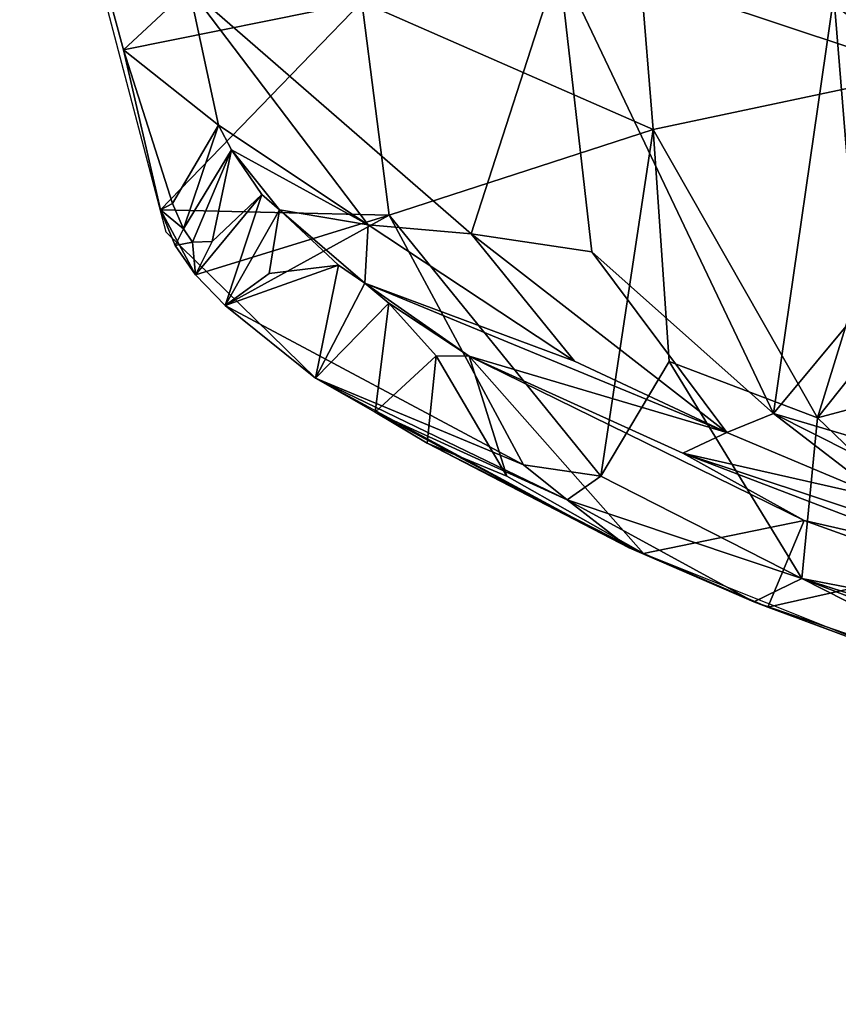
# Model space of a CAD drawing. Units: inches. Extents: x -4 to 167, y -3 to 133.
# Drawn here: x 16 to 20, y 7 to 11 of the extents above; entities that cross this region are included whole.
import ezdxf

# ---------------------------------------------------------------- set-up
doc = ezdxf.new("R2010")
doc.units = ezdxf.units.IN
doc.header["$MEASUREMENT"] = 0
for name, color, linetype, true_color in [('CET color Grey11', 7, 'Continuous', 0x1b1c20), ('CET color Grey2', 7, 'Continuous', 0x060606), ('CET color Grey64', 7, 'Continuous', 0xa5a296)]:
    doc.layers.add(name, color=color, linetype=linetype, true_color=true_color)
doc.layers.add('CET Default', color=7, linetype='Continuous')
doc.layers.add('default', color=8, linetype='Continuous')
doc.styles.add('Arial', font='arial.ttf')

# ---------------------------------------------------------------- blocks, each defined once
blk = doc.blocks.new('*C7')
at = {"layer": 'CET color Grey11', "linetype": 'Continuous'}
blk.add_lwpolyline([(7.0534, 4.177), (20.0287, 4.2008), (21.9315, 4.3961), (22.3255, 4.5753), (22.5047, 4.939), (22.4955, 19.1037), (22.4175, 19.4787), (21.896, 19.8122), (20.8881, 23.6457), (20.2088, 24.3098), (18.7863, 25.08), (17.5377, 25.5786), (14.7452, 26.3214), (13.4653, 26.4756), (13.4653, 26.4756), (12.0938, 26.4455), (8.7623, 25.5785)], dxfattribs=at)
at = {"layer": 'default', "linetype": 'Continuous', "style": 'Arial'}
blk.add_attdef('ITEXT', (7.7957, -4.2244), '', height=2.8, dxfattribs=at).dxf.unprotected_set("ltscale", 0)
blk = doc.blocks.new('*C17')
at = {"layer": 'CET color Grey2', "linetype": 'Continuous'}
mesh = blk.add_polyface(dxfattribs=at)
corners = [(13.4848, 25.6211, 2.0314), (13.3461, 26.1521, 2.0314), (13.5271, 25.7183, 2.2673), (13.309, 26.1971, 2.2669), (12.8347, 26.049, 2.2664), (13.1484, 25.4055, 2.2669), (13.1579, 25.9165, 2.2754), (13.1548, 25.691, 2.2754), (13.933, 26.4659, 1.977), (13.0266, 26.0076, 1.8724), (13.933, 25.9167, 1.8187), (13.3852, 25.8984, 1.8133), (13.2267, 25.6001, 1.5414), (13.933, 25.4869, 1.3425), (12.367, 25.5085, 1.3316), (13.933, 25.662, 1.4535), (13.933, 26.1934, 1.8353), (13.2387, 26.0432, 1.791), (12.9675, 25.9677, 1.7462), (12.367, 26.2441, 1.8526), (13.4045, 25.8569, 1.6762), (13.1509, 25.5936, 1.3647), (13.933, 25.4772, 0.9842), (13.3746, 25.8759, 1.3506), (12.9254, 25.8759, 1.3506), (13.15, 26.0669, 1.3506), (13.2456, 26.0193, 2.0314), (13.1237, 25.57, 2.0314), (13.3698, 25.718, 2.0314), (13.8424, 25.4298, 0.8935), (13.926, 25.3837, 0.9495), (13.5684, 25.6316, 0.8655), (13.5741, 26.2657, 0.0916), (13.5525, 26.9901, 0.3036), (13.5519, 27.1507, 1.2104), (13.5532, 25.7803, 1.3331), (13.6277, 25.7772, 1.442), (13.8131, 25.5846, 1.046), (13.6191, 25.7773, 0.3496), (13.9604, 25.6565, 0.6048), (13.8829, 26.2377, 0.0397), (13.5888, 26.159, 1.6987), (13.9332, 26.2348, 1.7391), (13.9611, 25.7809, 1.4117), (13.9495, 25.886, 0.2333), (14.0161, 25.7015, 1.1205), (14.01, 26.1391, 0.1473), (14.0208, 26.8331, 1.5262), (24.9555, 14.8981, 1.2966), (26.5214, 14.9151, 1.2247), (25.0087, 14.9747, 0.9258), (26.4337, 14.9298, 0.8944)]
mesh.append_faces([[corners[k] for k in face] for face in [(0, 1, 2, 0), (1, 3, 2, 1), (1, 4, 3, 1), (0, 2, 5, 0), (2, 3, 6, 2), (5, 2, 7, 5), (2, 6, 7, 2), (8, 9, 10, 8), (9, 11, 10, 9), (11, 12, 10, 11), (10, 12, 13, 10), (13, 12, 14, 13), (16, 17, 18, 16), (16, 18, 19, 16), (15, 20, 16, 15), (20, 17, 16, 20), (21, 15, 22, 21), (21, 20, 15, 21), (23, 24, 25, 23), (26, 11, 9, 26), (27, 12, 28, 27), (28, 12, 11, 28), (11, 26, 28, 11), (17, 23, 25, 17), (17, 20, 23, 17), (20, 21, 23, 20), (22, 29, 30, 22), (15, 22, 30, 15), (15, 30, 13, 15), (31, 32, 33, 31), (31, 34, 35, 31), (35, 36, 37, 35), (35, 37, 31, 35), (31, 38, 32, 31), (31, 39, 38, 31), (38, 40, 32, 38), (36, 35, 41, 36), (42, 43, 36, 42), (42, 36, 41, 42), (36, 43, 37, 36), (37, 39, 31, 37), (38, 39, 44, 38), (44, 40, 38, 44), (39, 37, 45, 39), (39, 46, 44, 39), (37, 43, 45, 37), (43, 42, 47, 43), (44, 46, 40, 44), (45, 46, 39, 45), (48, 49, 50, 48), (50, 49, 51, 50)]])
mesh.append_faces([[corners[k] for k in face] for face in [(16, 13, 10, 16)]], dxfattribs={"vtx0": -1, "vtx3": -1})
mesh.append_faces([[corners[k] for k in face] for face in [(10, 15, 16, 10), (16, 15, 13, 16)]], dxfattribs={"vtx2": -1})
at = {"layer": 'CET color Grey64', "linetype": 'Continuous'}
mesh = blk.add_polyface(dxfattribs=at)
corners = [(18.7214, 25.1061, 35.9006), (17.993, 24.9551, 36.1286), (19.5121, 24.2105, 36.0643), (16.8949, 25.7809, 35.8928), (17.2238, 25.5196, 35.4361), (16.634, 25.6554, 35.3414), (18.1572, 25.3485, 35.9559), (18.2205, 25.3246, 35.8755), (18.0029, 25.2189, 35.3799), (17.3838, 25.1756, 36.1472), (18.5426, 24.6508, 36.1094), (17.6289, 24.8575, 35.7592), (18.3431, 24.5564, 35.727), (19.0671, 24.8626, 35.6121), (17.5377, 25.5785, 35.9862), (16.7965, 25.7513, 36.0444), (17.3775, 25.0959, 36.1397), (16.9675, 25.4188, 35.0651), (17.9322, 24.49, 33.892), (16.6601, 24.1493, 32.3601), (18.6059, 24.2342, 33.9378), (17.5318, 24.6492, 35.2619), (17.7425, 24.0008, 34.1378), (18.1319, 24.4694, 35.3714), (18.9143, 24.7543, 35.2482), (16.7339, 25.25, 36.0607), (17.0588, 25.0111, 35.6588), (18.7862, 25.08, 35.838), (18.9562, 23.7361, 34.6729)]
mesh.append_faces([[corners[k] for k in face] for face in [(0, 1, 2, 0), (3, 4, 5, 3), (0, 6, 1, 0), (7, 8, 3, 7), (9, 1, 6, 9), (10, 11, 12, 10), (12, 2, 10, 12), (7, 13, 8, 7), (14, 15, 9, 14), (1, 9, 16, 1), (2, 1, 10, 2), (17, 18, 19, 17), (8, 20, 18, 8), (8, 18, 17, 8), (7, 6, 0, 7), (21, 22, 23, 21), (3, 14, 7, 3), (13, 24, 8, 13), (25, 26, 11, 25), (23, 11, 26, 23), (17, 5, 8, 17), (16, 10, 1, 16), (25, 11, 10, 25), (27, 13, 7, 27), (0, 27, 7, 0), (5, 4, 8, 5), (8, 4, 3, 8), (6, 14, 9, 6), (6, 7, 14, 6), (8, 24, 20, 8), (23, 28, 12, 23), (12, 11, 23, 12), (21, 26, 22, 21), (23, 26, 21, 23), (25, 10, 16, 25)]])
mesh = blk.add_polyface(dxfattribs=at)
corners = [(19.6615, 24.2088, 35.988), (19.7023, 24.6045, 35.7389), (19.3411, 24.7541, 35.8339), (20.3718, 23.5458, 35.7748), (20.6186, 23.98, 35.5191), (20.4193, 23.8356, 35.6945), (19.5038, 23.6543, 35.0762), (18.3431, 24.5564, 35.727), (18.9562, 23.7361, 34.6729), (20.105, 23.7967, 35.9129), (19.9383, 24.4636, 35.684), (19.0671, 24.8626, 35.6121), (18.7862, 25.08, 35.838), (19.9859, 23.8783, 35.9556), (19.5121, 24.2105, 36.0643), (20.2088, 24.3098, 35.6646), (19.8767, 23.9696, 35.9849), (20.7669, 23.6931, 35.3954), (20.8455, 23.7077, 35.2858), (20.7537, 23.8412, 35.4133), (19.265, 24.7026, 35.4808), (18.6774, 23.1811, 31.8381), (18.9143, 24.7543, 35.2482), (19.8753, 23.5707, 33.8717), (20.6781, 23.6901, 35.4956), (18.7214, 25.1061, 35.9006), (20.4519, 23.4765, 35.7147), (20.9113, 23.5455, 35.0166), (19.9694, 23.6134, 35.5054), (19.0351, 24.2321, 35.7287)]
mesh.append_faces([[corners[k] for k in face] for face in [(0, 1, 2, 0), (3, 4, 5, 3), (6, 7, 8, 6), (4, 9, 5, 4), (9, 3, 5, 9), (10, 11, 12, 10), (7, 13, 14, 7), (15, 16, 13, 15), (17, 18, 19, 17), (4, 15, 9, 4), (20, 15, 4, 20), (21, 22, 23, 21), (17, 19, 24, 17), (14, 13, 16, 14), (0, 2, 14, 0), (25, 1, 12, 25), (11, 10, 15, 11), (16, 15, 10, 16), (19, 4, 26, 19), (19, 27, 23, 19), (23, 22, 20, 23), (13, 3, 9, 13), (9, 15, 13, 9), (23, 20, 4, 23), (4, 19, 23, 4), (0, 14, 16, 0), (0, 16, 10, 0), (14, 2, 25, 14), (2, 1, 25, 2), (28, 13, 29, 28), (20, 22, 11, 20), (15, 20, 11, 15), (28, 29, 6, 28), (10, 1, 0, 10), (1, 10, 12, 1)]])
mesh = blk.add_polyface(dxfattribs=at)
corners = [(18.3431, 24.5564, 35.727), (19.5038, 23.6543, 35.0762), (19.0351, 24.2321, 35.7287), (16.8931, 21.938, 22.2553), (16.8536, 21.7952, 24.346), (17.6286, 21.672, 22.9403), (16.6601, 24.1493, 32.3601), (17.9322, 24.49, 33.892), (16.8113, 23.0785, 30.1542), (18.1319, 24.4694, 35.3714), (17.8583, 22.575, 31.261), (19.1048, 22.4231, 32.1374), (17.7167, 21.9281, 20.7762), (17.7693, 21.9671, 20.0316), (17.0009, 22.1664, 20.3352), (17.7425, 24.0008, 34.1378), (16.6752, 22.5587, 30.3703), (17.6288, 21.8736, 27.2102), (16.228, 22.2194, 27.149), (16.9271, 22.2478, 27.9045), (18.6774, 23.1811, 31.8381), (18.733, 22.4934, 30.346), (17.4489, 22.9209, 30.2073), (18.1389, 22.4033, 29.5069), (18.8669, 21.8538, 28.8139), (16.8999, 22.4808, 28.6413), (17.0588, 25.0111, 35.6588), (16.5238, 23.6444, 32.6091), (16.7592, 21.9471, 28.8155), (18.5168, 21.9968, 30.5512), (18.0654, 21.3273, 28.1361), (18.6059, 24.2342, 33.9378), (18.9562, 23.7361, 34.6729), (17.811, 21.8829, 19.3633), (17.0732, 22.023, 18.9975), (17.0465, 22.1568, 19.6307), (17.8243, 21.6895, 18.7844), (18.9143, 24.7543, 35.2482), (19.9859, 23.8783, 35.9556), (17.6375, 21.7328, 26.4858), (16.9231, 21.9308, 26.4678)]
mesh.append_faces([[corners[k] for k in face] for face in [(0, 1, 2, 0), (3, 4, 5, 3), (6, 7, 8, 6), (9, 10, 11, 9), (12, 13, 14, 12), (10, 15, 16, 10), (17, 18, 19, 17), (20, 21, 22, 20), (22, 21, 23, 22), (17, 19, 24, 17), (22, 23, 25, 22), (15, 26, 27, 15), (28, 10, 16, 28), (28, 29, 10, 28), (29, 11, 10, 29), (14, 3, 12, 14), (15, 10, 9, 15), (29, 28, 30, 29), (3, 5, 12, 3), (23, 24, 19, 23), (24, 23, 21, 24), (7, 22, 8, 7), (8, 22, 25, 8), (7, 20, 22, 7), (7, 31, 20, 7), (32, 9, 11, 32), (33, 34, 35, 33), (33, 36, 34, 33), (13, 35, 14, 13), (13, 33, 35, 13), (25, 23, 19, 25), (31, 37, 20, 31), (0, 2, 38, 0), (39, 40, 17, 39)]])
mesh = blk.add_polyface(dxfattribs=at)
corners = [(18.733, 22.4934, 30.346), (18.6774, 23.1811, 31.8381), (19.9995, 22.6026, 31.9978), (20.4519, 23.4765, 35.7147), (20.6781, 23.6901, 35.4956), (20.7537, 23.8412, 35.4133), (19.8753, 23.5707, 33.8717), (19.1048, 22.4231, 32.1374), (20.7821, 22.5424, 34.2689), (19.5038, 23.6543, 35.0762), (20.5906, 23.2736, 35.5119), (21.0789, 22.8198, 33.7674), (21.4246, 21.5502, 31.4644), (19.4803, 21.8622, 29.6619), (20.8569, 23.5174, 35.1552), (20.6486, 23.1617, 35.3346), (20.7669, 23.6931, 35.3954), (21.0717, 21.5004, 32.3852), (20.9113, 23.5455, 35.0166), (20.8068, 23.6325, 35.3245), (19.9694, 23.6134, 35.5054), (20.3718, 23.5458, 35.7748), (19.9859, 23.8783, 35.9556), (18.5168, 21.9968, 30.5512), (19.857, 21.399, 30.7177), (20.8455, 23.7077, 35.2858), (18.9562, 23.7361, 34.6729), (20.6186, 23.98, 35.5191), (18.8669, 21.8538, 28.8139)]
mesh.append_faces([[corners[k] for k in face] for face in [(0, 1, 2, 0), (3, 4, 5, 3), (2, 1, 6, 2), (7, 8, 9, 7), (4, 3, 10, 4), (11, 8, 12, 11), (2, 12, 13, 2), (14, 15, 11, 14), (16, 4, 10, 16), (17, 8, 7, 17), (8, 17, 12, 8), (6, 18, 2, 6), (11, 18, 14, 11), (14, 18, 19, 14), (15, 14, 19, 15), (15, 19, 10, 15), (10, 20, 15, 10), (10, 21, 20, 10), (20, 21, 22, 20), (7, 23, 24, 7), (15, 8, 11, 15), (20, 8, 15, 20), (18, 5, 25, 18), (18, 25, 19, 18), (10, 19, 16, 10), (19, 25, 16, 19), (7, 9, 26, 7), (18, 11, 2, 18), (11, 12, 2, 11), (3, 21, 10, 3), (3, 27, 21, 3), (2, 13, 0, 2), (13, 28, 0, 13), (8, 20, 9, 8)]])
blk = doc.blocks.new('*C16')
at = {"layer": 'CET Default', "linetype": 'Continuous', "rotation": 179.9999999999961}
blk.add_blockref('*C17', (37.9694, 33.9626, 0), dxfattribs=at)

msp = doc.modelspace()

# ---------------------------------------------------------------- block references
at = {"layer": 'CET Default', "linetype": 'Continuous', "rotation": 179.9999999999961}
msp.add_blockref('*C7', (37.9694, 33.9626, 0), dxfattribs=at)
at = {"layer": 'CET Default', "linetype": 'Continuous'}
msp.add_blockref('*C16', (0, 0), dxfattribs=at)

doc.saveas('drawing.dxf')
